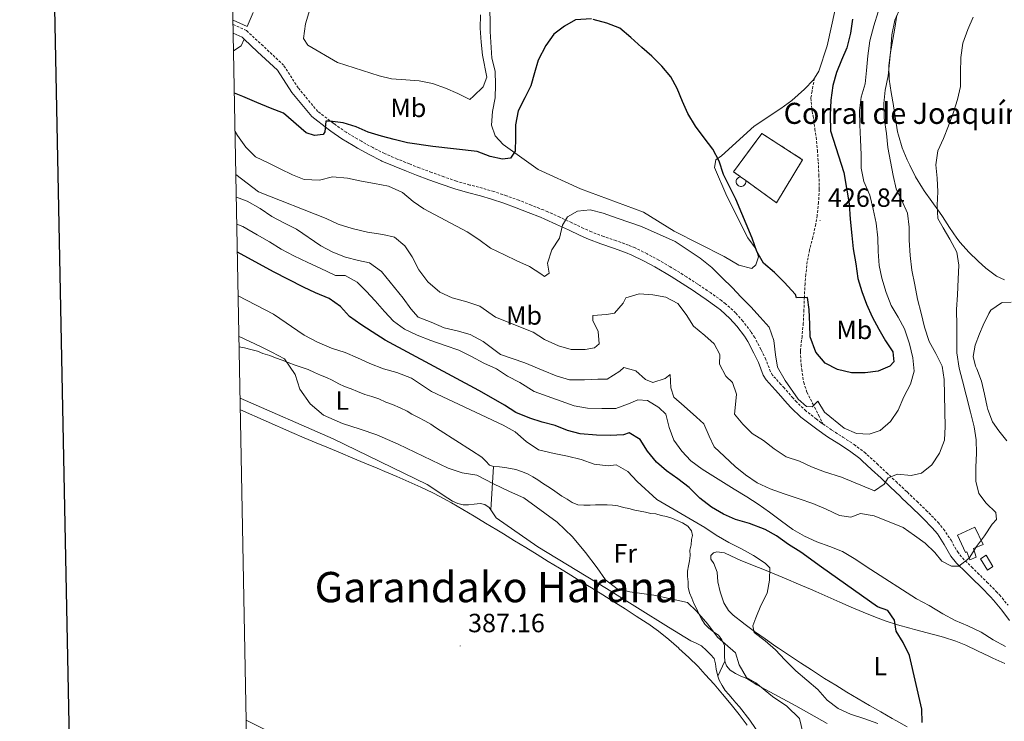
# Model space of a CAD drawing. Units: metres. Extents: x 630842 to 635354, y 4708449 to 4711504.
# Drawn here: x 631655 to 632029, y 4710117 to 4710383 of the extents above; entities that cross this region are included whole.
import ezdxf
from ezdxf.enums import TextEntityAlignment as Align

# ---------------------------------------------------------------- set-up
doc = ezdxf.new("R2010")
doc.units = ezdxf.units.M
doc.header["$MEASUREMENT"] = 0
doc.linetypes.add('TRAZOSX2', pattern=[1.5, 1, -0.5])
for name, color, linetype, lineweight in [('Carátula', 7, 'Continuous', 5), ('Level 15', 1, 'Continuous', 0), ('Level 18', 19, 'Continuous', 0), ('Level 21', 19, 'Continuous', 13), ('Level 36', 19, 'Continuous', 0), ('Level 37', 92, 'Continuous', 0), ('Level 4', 36, 'Continuous', 30), ('Level 41', 39, 'Continuous', 0), ('Level 44', 19, 'Continuous', 0), ('Level 45', 7, 'Continuous', 0), ('Level 5', 36, 'Continuous', 0), ('Level 52', 1, 'Continuous', 13), ('Level 53', 1, 'Continuous', 0), ('Level 61', 19, 'Continuous', 0), ('Level 63', 7, 'Continuous', 0), ('Level 7', 19, 'Continuous', 0)]:
    doc.layers.add(name, color=color, linetype=linetype, lineweight=lineweight)
doc.styles.add('Arial', font='ARIAL.TTF', dxfattribs={"height": 0.2})

# ---------------------------------------------------------------- blocks, each defined once
blk = doc.blocks.new('5PATER')
at = {"layer": 'Carátula', "linetype": 'Continuous', "lineweight": 5}
h = blk.add_hatch(color=250, dxfattribs=at)
edge = h.paths.add_edge_path()
edge.add_ellipse((0, 0), major_axis=(-1.33, -1.34), ratio=0.999422, start_angle=0, end_angle=360)

msp = doc.modelspace()

# ---------------------------------------------------------------- linework, layer by layer
at = {"layer": 'Level 15', "linetype": 'Continuous', "lineweight": 13}
for points in [[(632011.38, 4710187.45, 412.46), (632017.97, 4710190.43, 412.46), (632021.14, 4710183.87, 412.46), (632017.41, 4710182.39, 413.53), (632018.51, 4710179.16, 413.37), (632016.05, 4710178.11, 413.37), (632014.95, 4710181.16, 413.39), (632014.39, 4710180.83, 412.46), (632011.38, 4710187.45, 412.46)], [(632022.28, 4710179.84, 410.23), (632024.84, 4710175.51, 410.16), (632022.74, 4710174.22, 410.21), (632020.05, 4710178.41, 410.27), (632022.28, 4710179.84, 410.23)]]:
    msp.add_polyline3d(points, dxfattribs=at)
at = {"layer": 'Level 18', "color": 1, "linetype": 'TRAZOSX2', "lineweight": 13}
msp.add_line((631930.96, 4710322.11, 428.27), (631928.99, 4710323.53, 428.41), dxfattribs=at)
for points in [[(631928.99, 4710323.53, 428.41), (631926.31, 4710325.47, 428.61), (631937.09, 4710339.98, 428.5), (631952.58, 4710330.05, 427.52), (631942.65, 4710313.67, 427.41), (631930.96, 4710322.11, 428.27)], [(631930.96, 4710322.11, 428.27), (631931, 4710321.73, 428.27), (631930.97, 4710321.35, 428.27), (631930.85, 4710320.99, 428.28), (631930.66, 4710320.65, 428.29), (631930.41, 4710320.37, 428.31), (631930.1, 4710320.14, 428.34), (631929.75, 4710319.98, 428.36), (631929.38, 4710319.9, 428.39), (631928.99, 4710319.9, 428.42), (631928.62, 4710319.97, 428.45), (631928.27, 4710320.13, 428.47), (631927.96, 4710320.35, 428.49), (631927.7, 4710320.64, 428.51), (631927.51, 4710320.97, 428.53), (631927.39, 4710321.33, 428.54), (631927.35, 4710321.71, 428.54), (631927.39, 4710322.09, 428.53), (631927.51, 4710322.46, 428.52), (631927.7, 4710322.79, 428.51), (631927.96, 4710323.07, 428.49), (631928.27, 4710323.3, 428.47), (631928.62, 4710323.45, 428.44), (631928.99, 4710323.53, 428.41)]]:
    msp.add_polyline3d(points, dxfattribs=at)
at = {"layer": 'Level 21', "color": 19, "linetype": 'TRAZOSX2', "lineweight": 0}
for points in [[(631960.3, 4710229.71, 418.63), (631959.67, 4710230.15, 418.71), (631957.77, 4710231.58, 418.92), (631953.89, 4710234.6, 419.22), (631950.34, 4710237.92, 419.44), (631948.94, 4710239.48, 419.51), (631945.65, 4710243.25, 419.62), (631944.35, 4710244.66, 419.62), (631941.1, 4710248.26, 419.53), (631940.34, 4710249.53, 419.45), (631938.61, 4710254.18, 419.16), (631936.76, 4710257.98, 418.83), (631934.38, 4710262.46, 418.43), (631932.97, 4710264.71, 418.27), (631929.86, 4710268.78, 417.98), (631927.13, 4710271.87, 417.58), (631923.35, 4710275.33, 417.07), (631921.8, 4710276.52, 416.95), (631917.71, 4710279.45, 416.72), (631913.54, 4710282.27, 416.61), (631912.67, 4710282.85, 416.6), (631908.45, 4710285.57, 416.61), (631904.2, 4710288.23, 416.7), (631902.31, 4710289.38, 416.78), (631897.95, 4710291.92, 416.98), (631893.5, 4710294.31, 417.25), (631888.96, 4710296.53, 417.61), (631886.45, 4710297.59, 417.84), (631881.7, 4710299.3, 418.31), (631877, 4710300.88, 418.81), (631872.41, 4710302.63, 419.34), (631869.37, 4710303.97, 419.74), (631864.9, 4710306.09, 420.36), (631860.41, 4710308.21, 420.98), (631855.82, 4710310.25, 421.53), (631854.15, 4710310.94, 421.7), (631849.51, 4710312.82, 422.11), (631844.84, 4710314.62, 422.47), (631840.12, 4710316.33, 422.78), (631835.34, 4710317.95, 423.08), (631831.01, 4710319.2, 423.35), (631826.17, 4710320.43, 423.61), (631821.42, 4710321.8, 423.71), (631821.09, 4710321.91, 423.71), (631816.39, 4710323.53, 423.62), (631811.71, 4710325.23, 423.48), (631807.03, 4710326.98, 423.35), (631803.26, 4710328.43, 423.28), (631798.66, 4710330.3, 423.21), (631794.1, 4710332.27, 423.17), (631793.78, 4710332.42, 423.17), (631789.35, 4710334.63, 423.29), (631785.03, 4710337.05, 423.62), (631783.47, 4710337.96, 423.78), (631779.24, 4710340.49, 424.26), (631775.23, 4710343.26, 424.9), (631774.3, 4710343.96, 425.08), (631768.48, 4710348.36, 426.48), (631761.04, 4710357.28, 428.26), (631755.51, 4710365.93, 428.79), (631747.69, 4710373.26, 429.15), (631741.4, 4710379.1, 429.15), (631736.34, 4710381.37, 429.58)], [(631957.03, 4710360.95, 427.66), (631956.15, 4710356.02, 427.42), (631955.7, 4710353.45, 427.3), (631956.19, 4710348.49, 427.29), (631956.54, 4710346.64, 427.3), (631957.26, 4710341.69, 427.21), (631957.69, 4710338.56, 427.11), (631958.18, 4710333.61, 426.54), (631958.49, 4710329.28, 426.11), (631958.76, 4710324.3, 426.19), (631958.86, 4710319.29, 426.3), (631958.86, 4710318.82, 426.29), (631958.63, 4710313.84, 426.23), (631958.06, 4710308.86, 426.15), (631957.54, 4710305.51, 426.11), (631956.47, 4710300.61, 426.11), (631955.21, 4710295.76, 426.15), (631954.33, 4710291.34, 426.11), (631953.75, 4710286.4, 425.64), (631953.48, 4710282.95, 425.29), (631953.24, 4710277.96, 425.04), (631953.06, 4710272.97, 424.81), (631952.83, 4710267.91, 424.57), (631952.34, 4710262.94, 424.33), (631951.8, 4710257.98, 424), (631951.75, 4710257.15, 423.93), (631951.99, 4710252.23, 423.14), (631952.23, 4710250.42, 422.84), (631952.97, 4710245.46, 422.21), (631954.21, 4710241.72, 421.56), (631956.42, 4710237.36, 420.5), (631958.63, 4710233.01, 419.43), (631960.3, 4710229.71, 418.63)], [(631960.3, 4710229.71, 418.63), (631963.7, 4710227.33, 418.19), (631967.89, 4710224.66, 417.65), (631972.11, 4710221.9, 417.08), (631976.13, 4710218.84, 416.49), (631977.12, 4710217.98, 416.34), (631980.79, 4710214.61, 415.73), (631984.43, 4710211.22, 415.1), (631988.04, 4710207.81, 414.48), (631991.64, 4710204.39, 413.9), (631992.33, 4710203.74, 413.79), (631995.94, 4710200.32, 413.26), (631999.52, 4710196.88, 412.74), (632000.51, 4710195.94, 412.61), (632003.99, 4710192.26, 412.11), (632006.12, 4710189.77, 411.79), (632008.92, 4710185.49, 411.24), (632011.36, 4710181.21, 410.64), (632013.25, 4710178.8, 410.24), (632016.72, 4710175.4, 409.57), (632019.01, 4710173.15, 409.15), (632022.56, 4710169.65, 408.74), (632026.09, 4710166.08, 408.42), (632027.34, 4710164.75, 408.24), (632030.58, 4710160.83, 407.64)]]:
    msp.add_polyline3d(points, dxfattribs=at)
at = {"layer": 'Level 21', "color": 19, "linetype": 'Continuous', "lineweight": 0}
for points in [[(631740.48, 4710375.85, 429.15), (631739.72, 4710376.56, 429.15), (631736.41, 4710378.05, 429.45)], [(631740.48, 4710375.85, 429.15), (631745.65, 4710371.06, 429.15), (631753.19, 4710363.99, 428.79), (631758.62, 4710355.5, 428.26), (631766.18, 4710346.44, 426.48), (631772.48, 4710341.58, 425.08), (631773.47, 4710340.82, 424.9), (631777.62, 4710337.97, 424.26), (631781.95, 4710335.38, 423.78), (631783.55, 4710334.45, 423.62), (631787.95, 4710331.97, 423.29), (631792.46, 4710329.72, 423.17), (631792.86, 4710329.53, 423.17), (631797.5, 4710327.54, 423.21), (631802.16, 4710325.65, 423.28), (631805.97, 4710324.18, 423.35), (631810.67, 4710322.41, 423.48), (631815.39, 4710320.71, 423.62), (631820.13, 4710319.07, 423.71), (631820.54, 4710318.94, 423.71), (631825.39, 4710317.53, 423.61), (631830.23, 4710316.3, 423.35), (631834.44, 4710315.09, 423.08), (631839.12, 4710313.49, 422.78), (631843.78, 4710311.8, 422.47), (631848.41, 4710310.02, 422.11), (631853.01, 4710308.16, 421.7), (631854.64, 4710307.49, 421.53), (631859.15, 4710305.49, 420.98), (631863.62, 4710303.37, 420.36), (631868.13, 4710301.25, 419.74), (631871.27, 4710299.85, 419.34), (631875.98, 4710298.06, 418.81), (631880.72, 4710296.46, 418.31), (631885.35, 4710294.79, 417.84), (631887.72, 4710293.79, 417.61), (631892.14, 4710291.63, 417.25), (631896.49, 4710289.3, 416.98), (631900.77, 4710286.8, 416.78), (631902.62, 4710285.67, 416.7), (631906.85, 4710283.03, 416.61), (631911.03, 4710280.33, 416.6), (631911.88, 4710279.77, 416.61), (631915.99, 4710276.99, 416.72), (631920.02, 4710274.1, 416.95), (631921.43, 4710273.03, 417.07), (631924.99, 4710269.77, 417.58), (631927.54, 4710266.88, 417.98), (631930.51, 4710263.01, 418.27), (631931.78, 4710260.96, 418.43), (631934.08, 4710256.62, 418.83), (631935.85, 4710253, 419.16), (631937.62, 4710248.23, 419.45), (631938.68, 4710246.46, 419.53), (631942.13, 4710242.64, 419.62), (631943.41, 4710241.25, 419.62), (631946.7, 4710237.5, 419.51), (631948.2, 4710235.82, 419.44), (631951.95, 4710232.32, 419.22), (631955.95, 4710229.2, 418.92), (631957.91, 4710227.73, 418.71), (631962.04, 4710224.83, 418.19), (631966.27, 4710222.14, 417.65), (631970.37, 4710219.44, 417.08), (631974.23, 4710216.52, 416.49), (631975.12, 4710215.74, 416.34), (631978.75, 4710212.41, 415.73), (631982.37, 4710209.04, 415.1), (631985.98, 4710205.63, 414.48), (631989.58, 4710202.21, 413.9), (631990.27, 4710201.56, 413.79), (631993.86, 4710198.14, 413.26), (631997.46, 4710194.7, 412.74), (631998.39, 4710193.82, 412.61), (632001.75, 4710190.26, 412.11), (632003.72, 4710187.97, 411.79), (632006.36, 4710183.93, 411.24), (632008.86, 4710179.53, 410.64), (632011.01, 4710176.8, 410.24), (632014.62, 4710173.26, 409.57), (632016.91, 4710171.01, 409.15), (632020.44, 4710167.53, 408.74), (632023.93, 4710164, 408.42), (632025.08, 4710162.77, 408.24), (632028.22, 4710158.99, 407.64), (632031.12, 4710155.03, 407.02)]]:
    msp.add_polyline3d(points, dxfattribs=at)
at = {"layer": 'Level 36', "color": 92, "linetype": 'Continuous', "lineweight": 0}
for p, q in [((631834.16, 4710197.02, 390.04), (631835.22, 4710213.56, 390.93)), ((631922.99, 4710139.54, 390.21), (631920.36, 4710133.89, 390.04))]:
    msp.add_line(p, q, dxfattribs=at)
for points in [[(632001.51, 4710547.62, 433.3), (631994.88, 4710510.63, 432.94), (631991.11, 4710497.09, 433.12), (631984.03, 4710480.49, 433.12), (631974.81, 4710461.3, 432.3), (631967.95, 4710447.7, 431.39), (631962.94, 4710432.23, 430.21), (631961.46, 4710423.28, 429.12), (631963.26, 4710403.65, 428.3), (631965.85, 4710396.5, 428.12), (631964.92, 4710387.11, 428.03), (631961.89, 4710373.22, 427.84), (631958.78, 4710363.6, 427.66), (631957.03, 4710360.95, 427.66)], [(631833.73, 4710402.55, 426.93), (631833.88, 4710378.7, 426.93), (631834.51, 4710368.6, 426.84), (631835.78, 4710363.71, 426.3), (631835.97, 4710358.52, 426.11), (631835.78, 4710353.51, 426.11), (631834.87, 4710348.4, 426.39), (631834.41, 4710343.2, 426.39), (631835.85, 4710339.13, 426.11), (631838.82, 4710335.82, 425.66), (631852.19, 4710326.31, 423.2), (631868.25, 4710318.95, 422.38), (631892.17, 4710310.08, 421.65), (631903.77, 4710302.91, 422.38), (631922.78, 4710293.23, 423.93), (631928.39, 4710290.05, 424.48), (631933.24, 4710288.77, 424.66), (631934.86, 4710290.08, 424.66), (631935.81, 4710293.1, 424.84), (631934.94, 4710296, 424.75), (631931.76, 4710300.4, 424.57), (631923.75, 4710316.19, 424.2), (631919.09, 4710327.12, 424.48), (631919.68, 4710330.05, 424.84), (631921.75, 4710331.54, 425.11), (631934.2, 4710342.78, 427.75), (631944.28, 4710349.42, 428.03), (631948.51, 4710352.5, 427.93), (631953.25, 4710356.86, 427.66), (631956.65, 4710360.38, 427.66), (631957.03, 4710360.95, 427.66)], [(631743.96, 4710385.97, 429.37), (631741.69, 4710380.6, 429.57), (631736.31, 4710383.08, 429.57)], [(631830.22, 4710385.1, 427.84), (631830.12, 4710380, 428.02), (631830.58, 4710374.72, 428.2), (631831.03, 4710369.73, 428.39), (631832.73, 4710361.38, 428.39), (631831.34, 4710357.71, 428.39), (631827.66, 4710354.19, 428.39), (631826.23, 4710352.89, 428.39), (631821.64, 4710355.18, 428.66), (631816.96, 4710357.19, 429.02), (631812.1, 4710358.92, 429.02), (631806.99, 4710360.02, 429.11), (631801.97, 4710360.38, 429.21), (631796.41, 4710360.74, 429.21), (631791.75, 4710361.84, 429.3), (631775.96, 4710366.91, 429.25), (631764.66, 4710373.59, 429.41), (631763.12, 4710376.04, 429.34), (631763.82, 4710381.58, 429.37), (631765.5, 4710387.12, 429.39)], [(632029.25, 4710284.47, 404.79), (632026.13, 4710285.87, 405.15), (632022.12, 4710288.88, 405.65), (632019.2, 4710291.49, 406.06), (632015.66, 4710294.97, 406.76), (632012.36, 4710298.62, 407.62), (632011.12, 4710300.27, 407.97), (632008.36, 4710304.34, 408.92), (632005.66, 4710308.44, 409.85), (632004.49, 4710310.16, 410.16), (632001.61, 4710314.21, 410.74), (631998.72, 4710318.26, 411.29), (631998.04, 4710319.24, 411.43), (631995.47, 4710323.47, 412.04), (631993.24, 4710327.92, 412.64), (631992.3, 4710329.98, 412.89), (631990.4, 4710334.6, 413.4), (631988.94, 4710339.35, 413.86), (631988.65, 4710340.65, 413.98), (631987.78, 4710345.55, 414.44), (631987.04, 4710350.48, 414.88), (631987.02, 4710350.64, 414.89), (631986.2, 4710355.6, 415.26), (631985.47, 4710360.57, 415.53), (631985.28, 4710365.52, 415.7), (631985.3, 4710365.81, 415.71), (631985.91, 4710370.75, 415.79), (631986.86, 4710375.68, 415.82), (631987.6, 4710379.97, 415.89), (631988.28, 4710384.91, 416.03)], [(631736.53, 4710371.34, 429.22), (631739.34, 4710373.27, 429.24), (631740.48, 4710375.85, 429.15)], [(632021.16, 4710267.17, 406.93), (632023.29, 4710271.64, 406.28), (632023.97, 4710272.95, 406.11), (632028.12, 4710275.73, 405.79), (632028.47, 4710275.85, 405.75), (632031.75, 4710275.91, 405.29)], [(632030.12, 4710223.26, 404.29), (632027.03, 4710227.1, 405.01), (632024.63, 4710230.54, 405.84), (632022.87, 4710235.19, 406.41), (632022.61, 4710236.15, 406.48), (632021.62, 4710241.05, 406.71), (632020.53, 4710245.94, 406.93), (632018.66, 4710250.56, 407.24), (632018.24, 4710251.64, 407.3), (632017.27, 4710255.36, 407.3), (632018.1, 4710259.56, 407.21), (632019.67, 4710263.96, 406.84), (632021.16, 4710267.17, 406.93)], [(631738.66, 4710258.92, 390.39), (631740.63, 4710258.57, 390.39), (631743.09, 4710257.94, 390.39), (631745.54, 4710257.32, 390.39), (631747.56, 4710256.47, 390.57), (631750.24, 4710255.63, 390.57), (631752.48, 4710254.78, 390.57), (631754.94, 4710253.93, 390.57), (631757.18, 4710253.08, 390.57), (631759.86, 4710252.02, 390.57), (631762.54, 4710251.17, 390.57), (631764.78, 4710250.33, 390.57), (631767.25, 4710249.26, 390.57), (631769.49, 4710248.19, 390.75), (631771.73, 4710247.34, 390.75), (631773.97, 4710246.26, 390.75), (631776.43, 4710244.97, 390.75), (631778.68, 4710243.9, 390.93), (631781.14, 4710243.06, 390.93), (631783.6, 4710241.99, 391.1), (631786.29, 4710240.92, 391.28), (631788.97, 4710240.08, 391.28), (631791.65, 4710239.24, 391.28), (631794.34, 4710237.95, 391.28), (631796.8, 4710237.11, 391.28), (631799.71, 4710235.83, 391.46), (631802.4, 4710234.54, 391.46), (631804.2, 4710233.46, 391.46), (631806.67, 4710232.17, 391.46), (631809.13, 4710230.88, 391.46), (631811.38, 4710229.59, 391.46), (631813.18, 4710228.28, 391.46), (631814.98, 4710227.21, 391.46), (631826.89, 4710219.64, 391.46), (631830.72, 4710217.04, 390.93), (631832.3, 4710215.51, 390.93), (631833.66, 4710213.98, 390.93), (631835.22, 4710213.56, 390.93)], [(631834.16, 4710197.02, 390.04), (631833.5, 4710197.97, 390.04), (631831.92, 4710199.05, 390.04), (631830.14, 4710199.47, 390.04), (631827.92, 4710199.21, 390.04), (631825.7, 4710198.94, 390.04), (631823.7, 4710198.91, 390.04), (631821.69, 4710199.54, 390.04), (631819.67, 4710200.39, 390.04), (631817.88, 4710201.47, 390.04), (631810.01, 4710206.67, 389.86), (631774.36, 4710224.04, 390.21), (631739.03, 4710239.51, 390.21)], [(631739.11, 4710235.03, 388.59), (631758.69, 4710226.4, 388.44), (631763.3, 4710224.47, 388.46), (631767.91, 4710222.53, 388.49), (631772.52, 4710220.6, 388.51), (631777.13, 4710218.67, 388.54), (631781.75, 4710216.73, 388.56), (631786.36, 4710214.8, 388.58), (631790.97, 4710212.87, 388.61), (631793.91, 4710211.64, 388.62), (631798.52, 4710209.7, 388.61), (631803.11, 4710207.72, 388.56), (631807.67, 4710205.65, 388.49), (631812.17, 4710203.47, 388.44), (631814.84, 4710202.08, 388.44), (631819.22, 4710199.67, 388.46), (631823.57, 4710197.19, 388.48), (631827.87, 4710194.65, 388.52), (631832.15, 4710192.07, 388.55), (631836.42, 4710189.47, 388.6), (631838.94, 4710187.94, 388.62), (631843.21, 4710185.34, 388.68), (631847.47, 4710182.73, 388.74), (631851.74, 4710180.12, 388.82), (631856, 4710177.51, 388.89), (631860.26, 4710174.9, 388.96), (631864.52, 4710172.28, 389.02), (631868.78, 4710169.66, 389.06), (631872.44, 4710167.41, 389.08), (631876.69, 4710164.78, 389.08), (631880.92, 4710162.12, 389.06), (631885.15, 4710159.45, 389.04), (631889.35, 4710156.75, 389.02), (631893.55, 4710154.02, 388.99), (631893.8, 4710153.86, 388.99), (631897.86, 4710150.95, 388.96), (631901.74, 4710147.8, 388.93), (631905.52, 4710144.5, 388.9), (631905.62, 4710144.41, 388.9), (631909.31, 4710141.03, 388.86), (631912.87, 4710137.53, 388.83), (631915.62, 4710134.58, 388.8), (631918.95, 4710130.82, 388.75), (631922.21, 4710127.03, 388.65), (631925.41, 4710123.19, 388.55), (631928.52, 4710119.29, 388.44), (631931.54, 4710115.31, 388.36)], [(631835.22, 4710213.56, 390.93), (631837.45, 4710213.38, 390.93), (631839.45, 4710213.19, 390.93), (631841.68, 4710212.78, 391.1), (631843.69, 4710212.37, 391.1), (631846.15, 4710211.53, 391.1), (631848.39, 4710210.68, 391.1), (631850.18, 4710209.6, 390.93), (631851.98, 4710208.52, 390.93), (631853.78, 4710207.22, 390.93), (631855.81, 4710205.92, 390.93), (631857.6, 4710204.84, 390.93), (631859.4, 4710203.54, 391.1), (631861.2, 4710202.24, 391.1), (631863.22, 4710201.16, 391.1), (631865.02, 4710199.86, 391.46), (631867.26, 4710199.01, 391.64), (631869.49, 4710198.83, 391.81), (631871.93, 4710198.87, 392.17), (631873.93, 4710198.91, 392.17), (631876.15, 4710198.94, 392.17), (631878.38, 4710198.98, 392.35), (631880.38, 4710198.8, 392.7), (631882.38, 4710198.61, 392.7), (631884.62, 4710197.98, 392.53), (631886.62, 4710197.57, 392.53), (631888.86, 4710196.95, 392.7), (631890.87, 4710196.54, 392.7), (631892.87, 4710196.13, 392.7), (631894.88, 4710195.72, 392.7), (631896.89, 4710195.53, 392.7), (631898.9, 4710194.9, 392.7), (631900.9, 4710194.49, 392.88), (631902.92, 4710193.86, 392.88), (631904.93, 4710193.01, 392.7), (631906.95, 4710192.15, 392.53), (631908.97, 4710190.85, 392.53), (631910.33, 4710189.1, 392.53), (631910.81, 4710187.33, 392.17), (631910.39, 4710185.77, 391.99), (631910.21, 4710183.76, 391.99), (631909.8, 4710181.76, 391.81), (631909.83, 4710179.76, 391.64), (631909.65, 4710177.75, 391.46), (631909.24, 4710175.75, 391.46), (631908.83, 4710173.74, 391.46), (631908.86, 4710171.74, 391.28), (631909.12, 4710169.74, 391.1), (631909.15, 4710167.74, 390.75), (631909.64, 4710165.53, 390.39), (631910.56, 4710163.54, 390.39), (631911.26, 4710161.56, 390.39), (631912.41, 4710159.35, 390.21), (631913.34, 4710157.37, 390.21), (631914.26, 4710155.39, 390.21), (631915.4, 4710153.63, 390.21), (631916.99, 4710152.1, 390.21), (631918.79, 4710150.8, 390.21), (631920.59, 4710149.5, 390.21), (631921.95, 4710147.74, 390.21), (631922.88, 4710145.54, 390.21), (631922.92, 4710143.54, 390.21), (631922.95, 4710141.54, 390.21), (631922.99, 4710139.54, 390.21)], [(631920.36, 4710133.89, 390.04), (631920.19, 4710134.37, 390.04), (631919.71, 4710136.59, 390.04), (631919.45, 4710138.58, 390.04), (631918.97, 4710140.58, 390.04), (631917.61, 4710142.11, 390.04), (631916.03, 4710143.64, 390.04), (631914.22, 4710145.38, 390.04), (631912.2, 4710146.46, 390.04), (631910.18, 4710147.31, 390.04), (631901.64, 4710152.5, 390.21), (631878.05, 4710167.19, 390.04), (631851.99, 4710182.96, 390.04), (631836.23, 4710194.02, 390.04), (631834.16, 4710197.02, 390.04)], [(631992.3, 4710114.71, 399.55), (631987.93, 4710117.09, 399.23), (631986.62, 4710117.83, 399.13), (631982.3, 4710120.31, 398.72), (631977.99, 4710122.79, 398.2), (631973.7, 4710125.3, 397.63), (631969.42, 4710127.84, 397.07), (631965.17, 4710130.43, 396.57), (631960.94, 4710133.06, 396.18), (631960.12, 4710133.57, 396.13), (631955.92, 4710136.26, 395.88), (631951.74, 4710138.99, 395.68), (631947.57, 4710141.75, 395.49), (631943.42, 4710144.53, 395.27), (631942.44, 4710145.19, 395.22), (631938.33, 4710148.03, 394.95), (631934.28, 4710150.93, 394.67), (631930.24, 4710153.87, 394.41), (631930.09, 4710153.98, 394.4), (631926.2, 4710157.09, 394.24), (631924.45, 4710158.8, 394.21), (631922.67, 4710161.77, 394.31), (631921.23, 4710165.93, 394.21), (631920.43, 4710169.74, 394.03), (631920.09, 4710173.38, 393.85), (631918.85, 4710176.63, 393.76), (631917.73, 4710178.34, 393.76), (631917.71, 4710179.71, 393.67), (631918.69, 4710180.73, 393.67), (631919.96, 4710181.12, 393.67), (631922.97, 4710180.8, 393.76), (631927.43, 4710178.55, 393.96), (631928.84, 4710177.9, 394.03), (631933.49, 4710176.07, 394.28), (631938.14, 4710174.25, 394.55), (631941.77, 4710172.76, 394.76), (631946.37, 4710170.81, 395.04), (631950.97, 4710168.85, 395.33), (631955.55, 4710166.89, 395.63), (631957.55, 4710166.03, 395.76), (631962.12, 4710164.05, 396.12), (631966.68, 4710162.06, 396.58), (631971.04, 4710160.17, 397.13), (631975.61, 4710158.19, 397.8), (631980.19, 4710156.31, 398.53), (631983.87, 4710154.93, 399.13), (631988.56, 4710153.45, 399.99), (631993.33, 4710152.14, 400.82), (631995.04, 4710151.67, 401.04), (631999.85, 4710150.39, 401.49), (632004.68, 4710149.13, 401.85), (632006.01, 4710148.77, 401.95), (632010.77, 4710147.26, 402.3), (632014.53, 4710145.73, 402.59), (632019.02, 4710143.56, 403.01), (632023.47, 4710141.33, 403.47), (632024.73, 4710140.72, 403.59), (632029.3, 4710138.69, 403.97)], [(631922.99, 4710139.54, 390.21), (631923.69, 4710137.77, 390.21), (631925.05, 4710136.24, 390.39), (631927.07, 4710134.94, 390.39), (631929.09, 4710133.86, 390.39), (631931.33, 4710133.02, 390.57), (631933.35, 4710131.72, 390.93), (631935.15, 4710130.64, 391.1), (631949.96, 4710122.67, 390.93), (631961.85, 4710115.99, 391.64)], [(631937.06, 4710110.45, 390.04), (631932.49, 4710117.25, 390.04), (631928.63, 4710122.3, 390.04), (631927.27, 4710123.83, 390.04), (631925.91, 4710125.36, 390.04), (631924.54, 4710126.89, 390.04), (631923.18, 4710128.43, 390.04), (631922.04, 4710130.41, 390.04), (631920.89, 4710132.39, 390.04), (631920.36, 4710133.89, 390.04)], [(631778.51, 4710098.5, 386.13), (631741.34, 4710117.15, 386.6)]]:
    msp.add_polyline3d(points, dxfattribs=at)
at = {"layer": 'Level 4', "color": 36, "linetype": 'Continuous', "lineweight": 30}
for points in [[(631872.4, 4710383.51, 425.01), (631866.31, 4710383.13, 425.01), (631862.16, 4710380.78, 425.01), (631858.12, 4710377.7, 425.01), (631855.01, 4710373.46, 425.01), (631852.1, 4710367.86, 425.01), (631850.82, 4710363.01, 425.01), (631849.36, 4710358.07, 425.01), (631847.08, 4710353.56, 425.01), (631844.61, 4710348.61, 425.01), (631843.61, 4710343.31, 425.01), (631843.52, 4710338.3, 425.01), (631843.43, 4710333.29, 425.01), (631841.65, 4710330.62, 425.01), (631838.57, 4710330.2, 425.01)], [(631971.46, 4710383.43, 425.01), (631970.73, 4710378.05, 425.01), (631969.37, 4710372.56, 425.01), (631967.27, 4710367.88, 425.01), (631965.44, 4710363.21, 425.01), (631964.07, 4710358.27, 425.01), (631963.26, 4710352.7, 425.01), (631963.09, 4710346.96, 425.01), (631963.19, 4710341.05, 425.01), (631968.2, 4710325.2, 425.01), (631970.23, 4710313.22, 425.01), (631970.61, 4710307.49, 425.01), (631971.27, 4710301.22, 425.01), (631971.81, 4710296.13, 425.01), (631972.73, 4710290.5, 425.01), (631973.56, 4710284.97, 425.01), (631975.01, 4710279.98, 425.01), (631976.82, 4710275.19, 425.01), (631979, 4710270.31, 425.01), (631981.45, 4710265.62, 425.01), (631983.99, 4710261.3, 425.01), (631986.79, 4710257.07, 425.01), (631987.22, 4710253.34, 425.01), (631985.71, 4710251.59, 425.01), (631981.28, 4710249.78, 425.01), (631976.28, 4710249.14, 425.01), (631971.09, 4710249.05, 425.01), (631965.79, 4710250.32, 425.01), (631961.19, 4710252.79, 425.01), (631957.57, 4710256.92, 425.01), (631955.47, 4710262.71, 425.01), (631955.29, 4710267.44, 425.01), (631955.1, 4710273.17, 425.01), (631954.47, 4710277.71, 425.01), (631950.2, 4710277.63, 425.01), (631949.81, 4710278.81, 425.01), (631945.54, 4710283.56, 425.01), (631941.92, 4710287.23, 425.01), (631937.67, 4710290.8, 425.01), (631935.14, 4710295.12, 425.01), (631933.41, 4710300.19, 425.01), (631927.23, 4710315.1, 425.01), (631922.52, 4710324.4, 425.01), (631920.88, 4710329.47, 425.01), (631918.52, 4710334.07, 425.01), (631915.17, 4710338.29, 425.01), (631911.9, 4710342.78, 425.01), (631909, 4710347.56, 425.01), (631907, 4710352.16, 425.01), (631904.92, 4710357.04, 425.01), (631902.56, 4710361.55, 425.01), (631899.12, 4710365.59, 425.01), (631895.32, 4710369.35, 425.01), (631891.53, 4710372.65, 425.01), (631887.37, 4710376.49, 425.01), (631883.12, 4710379.96, 425.01), (631878.26, 4710381.88, 425.01), (631873.04, 4710383.25, 425.01)], [(631838.57, 4710330.2, 425.01), (631833.99, 4710331.3, 425.01), (631828.95, 4710333.13, 425.01), (631812.17, 4710335.11, 425.01), (631802.58, 4710336.48, 425.01), (631797.47, 4710337.67, 425.01), (631792.62, 4710338.95, 425.01), (631787.58, 4710340.5, 425.01), (631783, 4710342.51, 425.01), (631778.14, 4710344.07, 425.01), (631773.04, 4710344.61, 425.01), (631771.49, 4710344.68, 425.01), (631771.19, 4710340.67, 425.01), (631770.58, 4710339.56, 425.01), (631767.21, 4710339.23, 425.01), (631764.1, 4710340.27, 425.01), (631755.47, 4710347.68, 425.01), (631750.54, 4710349.6, 425.01), (631745.39, 4710351.73, 425.01), (631740.02, 4710354.08, 425.01), (631736.84, 4710355.34, 425.01)], [(631868.1, 4710225.91, 400.01), (631863.26, 4710227.19, 400.01), (631858.58, 4710229.11, 400.01), (631853.73, 4710230.39, 400.01), (631848.97, 4710231.94, 400.01), (631843.74, 4710234.03, 400.01), (631839.33, 4710236.78, 400.01), (631834.27, 4710239.69, 400.01), (631829.58, 4710242.43, 400.01), (631794.01, 4710261.47, 400.01), (631789.13, 4710264.66, 400.01), (631784.8, 4710267.41, 400.01), (631780.47, 4710270.52, 400.01), (631777.12, 4710274.28, 400.01), (631772.79, 4710277.3, 400.01), (631767.65, 4710279.49, 400.01), (631763.06, 4710281.59, 400.01), (631751.64, 4710287.43, 400.01), (631737.98, 4710294.92, 400.01)], [(631997.95, 4710116.31, 400.01), (631997.86, 4710121.4, 400.01), (631993.13, 4710141.8, 400.01), (631990.77, 4710146.68, 400.01), (631988.05, 4710151, 400.01), (631987.43, 4710155.18, 400.01), (631984.91, 4710158.87, 400.01), (631981.06, 4710160.25, 400.01), (631959.76, 4710175.27, 400.01), (631951.83, 4710180.95, 400.01), (631947.23, 4710183.88, 400.01), (631942.71, 4710187.16, 400.01), (631938.3, 4710189.64, 400.01), (631932.43, 4710191.9, 400.01), (631927.12, 4710193.44, 400.01), (631922.54, 4710195.46, 400.01), (631918.03, 4710198.11, 400.01), (631913.6, 4710201.49, 400.01), (631909.52, 4710205.61, 400.01), (631905.19, 4710208.81, 400.01), (631900.85, 4710211.92, 400.01), (631897.06, 4710215.22, 400.01), (631893.71, 4710219.35, 400.01), (631890.9, 4710223.76, 400.01), (631886.67, 4710226.32, 400.01), (631884.5, 4710225.56, 400.01), (631879.5, 4710225.29, 400.01), (631874.3, 4710225.38, 400.01), (631868.1, 4710225.91, 400.01)]]:
    msp.add_polyline3d(points, dxfattribs=at)
at = {"layer": 'Level 5', "color": 36, "linetype": 'Continuous', "lineweight": 0}
for points in [[(631989.77, 4710387.88, 415.01), (631987.58, 4710383.02, 415.01), (631986.4, 4710377.45, 415.01), (631986.04, 4710371.98, 415.01), (631985.59, 4710366.96, 415.01), (631985.04, 4710361.85, 415.01), (631983.95, 4710356.46, 415.01), (631983.4, 4710351.36, 415.01), (631983.59, 4710345.81, 415.01), (631984.42, 4710339.99, 415.01), (631984.97, 4710334.63, 415.01), (631985.98, 4710329.37, 415.01), (631986.98, 4710324.02, 415.01), (631988.07, 4710319.03, 415.01), (631990.24, 4710314.51, 415.01), (631992.33, 4710309.73, 415.01), (631992.97, 4710304.46, 415.01), (631993.06, 4710299.45, 415.01), (631993.43, 4710293.72, 415.01), (631993.99, 4710288.09, 415.01), (631995.18, 4710282.46, 415.01), (631996.18, 4710277.11, 415.01), (631997.55, 4710271.76, 415.01), (631998.83, 4710266.41, 415.01), (632000.65, 4710260.98, 415.01), (632003.19, 4710256.48, 415.01), (632005.55, 4710251.69, 415.01), (632006.37, 4710246.61, 415.01), (632006.47, 4710240.88, 415.01), (632006.59, 4710234.41, 415.01), (632006.68, 4710228.77, 415.01), (632006.41, 4710223.49, 415.01), (632004.59, 4710218.54, 415.01), (632001.66, 4710214.21, 415.01), (631997.71, 4710210.95, 415.01), (631993.81, 4710210.06, 415.01), (631988.61, 4710210.61, 415.01), (631985, 4710209.18, 415.01), (631983.49, 4710206.79, 415.01), (631979.9, 4710204.26, 415.01), (631967.33, 4710209.51, 415.01), (631960.92, 4710211.49, 415.01), (631955.97, 4710213.4, 415.01), (631951.38, 4710215.6, 415.01), (631946.26, 4710217.24, 415.01), (631941.74, 4710220.25, 415.01), (631937.77, 4710223.46, 415.01), (631933.45, 4710226.02, 415.01), (631929.83, 4710229.6, 415.01), (631926.67, 4710233.37, 415.01), (631926.99, 4710235.83, 415.01), (631927.45, 4710241.03, 415.01), (631926, 4710245.37, 415.01), (631923.41, 4710247.79, 415.01), (631921.06, 4710252.39, 415.01), (631921.08, 4710256.03, 415.01), (631919.01, 4710260.09, 415.01), (631915.49, 4710263.22, 415.01), (631911.15, 4710266.87, 415.01), (631908.34, 4710271.28, 415.01), (631905.17, 4710275.41, 415.01), (631900.58, 4710277.79, 415.01), (631895.65, 4710278.71, 415.01), (631890.45, 4710279.07, 415.01), (631885.47, 4710277.62, 415.01), (631884.41, 4710275.5, 415.01), (631881.11, 4710271.71, 415.01), (631878.12, 4710271.3, 415.01), (631872.93, 4710270.84, 415.01), (631872.97, 4710269.02, 415.01), (631874.95, 4710264.78, 415.01), (631875.31, 4710260.05, 415.01), (631873.51, 4710258.56, 415.01), (631869.97, 4710257.95, 415.01), (631864.69, 4710257.95, 415.01), (631859.85, 4710259.32, 415.01), (631854.61, 4710261.78, 415.01), (631850.29, 4710264.52, 415.01), (631835.98, 4710270.19, 415.01), (631829.99, 4710274.36, 415.01), (631825.05, 4710276.1, 415.01), (631819.56, 4710277.55, 415.01), (631814.88, 4710279.74, 415.01), (631810.25, 4710283.66, 415.01), (631806.81, 4710288.25, 415.01), (631804.35, 4710293.12, 415.01), (631801.55, 4710297.35, 415.01), (631797.58, 4710300.56, 415.01), (631793.19, 4710301.57, 415.01), (631787.34, 4710302.56, 415.01), (631781.58, 4710303.92, 415.01), (631776.27, 4710305.55, 415.01), (631771.69, 4710307.66, 415.01), (631745.97, 4710317.81, 415.01), (631741.69, 4710321.07, 415.01), (631737.42, 4710324.36, 415.01)], [(631981.27, 4710386.22, 420.01), (631979.63, 4710380.91, 420.01), (631978.09, 4710375.24, 420.01), (631977.37, 4710369.49, 420.01), (631976.83, 4710363.93, 420.01), (631976.29, 4710358.82, 420.01)], [(632017.28, 4710384.18, 410.01), (632015.26, 4710379.5, 410.01), (632013.44, 4710374.28, 410.01), (632012.63, 4710368.8, 410.01), (632012.46, 4710363.06, 410.01), (632012.55, 4710357.78, 410.01), (632011.36, 4710352.84, 410.01), (632009.72, 4710347.72, 410.01), (632007.99, 4710342.95, 410.01), (632006.07, 4710338.09, 410.01), (632003.88, 4710333.41, 410.01), (632003.15, 4710328.12, 410.01), (632003.6, 4710323.03, 410.01), (632003.97, 4710317.85, 410.01), (632003.6, 4710312.83, 410.01), (632003.88, 4710307.65, 410.01), (632005.94, 4710304.22, 410.01), (632008.48, 4710299.81, 410.01), (632011.11, 4710294.94, 410.01), (632011.93, 4710289.95, 410.01), (632011.66, 4710284.66, 410.01), (632011.4, 4710278.74, 410.01), (632011.04, 4710273.18, 410.01), (632011.15, 4710266.99, 410.01), (632011.14, 4710261.98, 410.01), (632011.15, 4710256.7, 410.01), (632012.07, 4710250.89, 410.01), (632013.25, 4710246, 410.01), (632014.62, 4710240.65, 410.01), (632016.28, 4710234.22, 410.01), (632017.65, 4710228.59, 410.01), (632018.47, 4710223.6, 410.01), (632018.56, 4710218.6, 410.01), (632018.38, 4710213.22, 410.01), (632018.29, 4710207.94, 410.01), (632019.46, 4710203.23, 410.01), (632022.26, 4710199.63, 410.01), (632025.96, 4710196.06, 410.01), (632026.19, 4710193.42, 410.01), (632024.59, 4710191.57, 410.01), (632021.66, 4710187.24, 410.01), (632018.54, 4710183.09, 410.01), (632015.8, 4710178.76, 410.01), (632011.85, 4710175.69, 410.01), (632009.11, 4710175.73, 410.01), (632005.44, 4710177.58, 410.01), (632002.83, 4710180.81, 410.01), (631999.13, 4710184.39, 410.01), (631995.07, 4710187.32, 410.01), (631990.74, 4710190.34, 410.01), (631979.74, 4710194.79, 410.01), (631974.53, 4710195.7, 410.01), (631970.82, 4710194.27, 410.01), (631966.62, 4710194.92, 410.01), (631961.57, 4710197.38, 410.01), (631956.44, 4710199.48, 410.01), (631951.31, 4710201.3, 410.01), (631945.54, 4710203.11, 410.01), (631940.23, 4710205.02, 410.01), (631935.27, 4710207.3, 410.01), (631930.85, 4710210.31, 410.01), (631926.97, 4710213.52, 410.01), (631922.89, 4710217.37, 410.01), (631919.01, 4710220.94, 410.01), (631917.12, 4710225, 410.01), (631915.12, 4710229.79, 410.01), (631912.25, 4710232.29, 410.01), (631907.54, 4710236.49, 410.01), (631903.65, 4710239.88, 410.01), (631902.59, 4710243.41, 410.01), (631902.23, 4710248.5, 410.01), (631900.34, 4710246.92, 410.01), (631895.73, 4710245.38, 410.01), (631892.97, 4710246.52, 410.01), (631889.18, 4710249.91, 410.01), (631884.7, 4710251.11, 410.01), (631883.18, 4710249.71, 410.01), (631878.4, 4710246.72, 410.01), (631874.76, 4710246.65, 410.01), (631869.76, 4710246.47, 410.01), (631864.02, 4710246.46, 410.01), (631858.99, 4710247.92, 410.01), (631854.04, 4710250.02, 410.01), (631847.16, 4710252.9, 410.01), (631837.91, 4710256.11, 410.01), (631831.27, 4710261, 410.01), (631826.4, 4710263.64, 410.01)], [(631976.29, 4710358.82, 420.01), (631974.74, 4710353.78, 420.01), (631974.19, 4710348.77, 420.01), (631974.29, 4710343.22, 420.01), (631974.56, 4710337.67, 420.01), (631974.76, 4710331.84, 420.01), (631974.76, 4710326.84, 420.01), (631975.85, 4710321.76, 420.01), (631978.12, 4710316.61, 420.01), (631979.4, 4710311.26, 420.01), (631980.5, 4710305.91, 420.01), (631981.14, 4710300.37, 420.01), (631981.23, 4710295.18, 420.01), (631981.6, 4710289.9, 420.01), (631982.69, 4710285.01, 420.01), (631984.33, 4710279.57, 420.01), (631986.24, 4710274.69, 420.01), (631988.86, 4710270.19, 420.01), (631991.22, 4710265.77, 420.01), (631993.14, 4710260.06, 420.01), (631994.42, 4710254.81, 420.01), (631994.87, 4710249.72, 420.01), (631993.5, 4710244.78, 420.01), (631990.94, 4710240, 420.01), (631988.85, 4710234.86, 420.01), (631985.92, 4710230.62, 420.01), (631981.97, 4710227.18, 420.01), (631977.81, 4710225.84, 420.01), (631973.07, 4710226.12, 420.01), (631968.39, 4710228.13, 420.01), (631960.91, 4710234.19, 420.01), (631958.29, 4710238.33, 420.01), (631956.14, 4710236.2, 420.01), (631954.05, 4710236.34, 420.01), (631950.9, 4710239.11, 420.01), (631945.95, 4710246.21, 420.01), (631943.04, 4710251.26, 420.01), (631942.32, 4710255.89, 420.01), (631941.68, 4710261.43, 420.01), (631939.86, 4710266.5, 420.01), (631936.42, 4710270.26, 420.01), (631932.89, 4710274.21, 420.01), (631929.28, 4710277.88, 420.01), (631925.76, 4710281.55, 420.01), (631921.96, 4710285.21, 420.01), (631918.16, 4710289.15, 420.01), (631913.72, 4710292.62, 420.01), (631908.75, 4710295.9, 420.01), (631904.24, 4710299.01, 420.01), (631891.39, 4710304.7, 420.01), (631882.14, 4710307.82, 420.01), (631876.83, 4710309.73, 420.01), (631871.89, 4710311, 420.01), (631867.07, 4710310.46, 420.01), (631863.29, 4710308.3, 420.01), (631861.43, 4710305.17, 420.01), (631860.24, 4710300.24, 420.01), (631857.31, 4710295.82, 420.01), (631855.68, 4710290.69, 420.01), (631856.29, 4710286.97, 420.01), (631854.58, 4710285.66, 420.01), (631853.2, 4710286.73, 420.01), (631848.87, 4710289.48, 420.01), (631844.1, 4710291.67, 420.01), (631839.32, 4710293.95, 420.01), (631834.09, 4710296.5, 420.01), (631829.57, 4710299.79, 420.01), (631825.15, 4710302.62, 420.01), (631808.7, 4710311.35, 420.01), (631804.73, 4710314.19, 420.01), (631800.67, 4710317.58, 420.01), (631795.35, 4710319.94, 420.01), (631789.96, 4710320.94, 420.01), (631785.02, 4710321.95, 420.01), (631779.72, 4710323.04, 420.01), (631774.07, 4710323.48, 420.01), (631769.09, 4710322.3, 420.01), (631763.26, 4710322.47, 420.01), (631758.94, 4710324.31, 420.01), (631754.17, 4710326.59, 420.01), (631749.67, 4710328.88, 420.01), (631744.85, 4710331.12, 420.01), (631741.22, 4710334.84, 420.01), (631738.04, 4710339.23, 420.01), (631737.11, 4710340.75, 420.01)], [(631826.4, 4710263.64, 410.01), (631821.46, 4710265.01, 410.01), (631816.43, 4710266.2, 410.01), (631811.56, 4710268.39, 410.01), (631806.61, 4710270.3, 410.01), (631803.83, 4710273.35, 410.01), (631800.93, 4710277.49, 410.01), (631792.65, 4710287.63, 410.01), (631788.13, 4710290.92, 410.01), (631783.93, 4710291.75, 410.01), (631778.99, 4710293.03, 410.01), (631774.22, 4710294.95, 410.01), (631769.63, 4710297.33, 410.01), (631760.46, 4710303.71, 410.01), (631755.53, 4710306.07, 410.01), (631751.04, 4710308.44, 410.01), (631746.55, 4710311.47, 410.01), (631741.61, 4710314.27, 410.01), (631737.58, 4710315.86, 410.01)], [(631978.42, 4710174.39, 405.01), (631972.15, 4710178.65, 405.01), (631967.73, 4710181.21, 405.01), (631962.88, 4710183.12, 405.01), (631957.93, 4710184.95, 405.01), (631953.34, 4710187.05, 405.01), (631948.83, 4710189.61, 405.01), (631944.59, 4710192.73, 405.01), (631939.98, 4710196.2, 405.01), (631935.64, 4710199.21, 405.01), (631931.41, 4710202.05, 405.01), (631926.62, 4710204.88, 405.01), (631914.47, 4710212.5, 405.01), (631910.14, 4710215.7, 405.01), (631906.7, 4710219.37, 405.01), (631903.72, 4710223.51, 405.01), (631901.9, 4710228.39, 405.01), (631900.63, 4710233.37, 405.01), (631897.94, 4710235.97, 405.01), (631893.62, 4710238.62, 405.01), (631889.97, 4710238.83, 405.01), (631886.45, 4710237.31, 405.01), (631881.66, 4710235.5, 405.01), (631876.28, 4710235.59, 405.01), (631870.91, 4710235.67, 405.01), (631865.89, 4710236.59, 405.01), (631850.68, 4710242.05, 405.01), (631845.16, 4710245.42, 405.01), (631840.56, 4710247.88, 405.01), (631836.32, 4710250.63, 405.01), (631831.55, 4710252.82, 405.01), (631826.86, 4710255.29, 405.01), (631822, 4710257.75, 405.01), (631816.87, 4710259.48, 405.01), (631811.46, 4710261.39, 405.01), (631806.24, 4710263.39, 405.01), (631801.37, 4710265.67, 405.01), (631797.22, 4710268.7, 405.01), (631793.79, 4710272.37, 405.01), (631790.26, 4710276.4, 405.01), (631786.82, 4710280.17, 405.01), (631783.49, 4710283.57, 405.01), (631778.89, 4710286.03, 405.01), (631775.16, 4710286.06, 405.01), (631769.43, 4710288.8, 405.01), (631764.73, 4710290.94, 405.01), (631759.35, 4710293.51, 405.01), (631754.64, 4710296.09, 405.01), (631750.14, 4710298.9, 405.01), (631745.43, 4710301.49, 405.01), (631740.04, 4710304.73, 405.01), (631737.78, 4710305.62, 405.01)], [(631950.04, 4710135.9, 395.01), (631945.87, 4710140.1, 395.01), (631942.25, 4710143.86, 395.01), (631938.36, 4710147.35, 395.01), (631934.12, 4710150.46, 395.01), (631933.62, 4710153, 395.01), (631934.75, 4710156.02, 395.01), (631936.76, 4710160.7, 395.01), (631939.14, 4710165.39, 395.01), (631939.96, 4710170.41, 395.01), (631940.15, 4710175.05, 395.01), (631938.39, 4710176.84, 395.01), (631933.88, 4710179.68, 395.01), (631929.37, 4710182.24, 395.01), (631924.5, 4710184.7, 395.01), (631919.72, 4710187.44, 395.01), (631915.48, 4710190.37, 395.01), (631897.27, 4710200.97, 395.01), (631889.77, 4710207.85, 395.01), (631886.25, 4710211.61, 395.01), (631881.74, 4710214.17, 395.01), (631878.75, 4710213.76, 395.01), (631873.45, 4710214.39, 395.01), (631868.51, 4710216.22, 395.01), (631863.3, 4710217.4, 395.01), (631858.27, 4710218.49, 395.01), (631852.24, 4710219.84, 395.01), (631847.63, 4710223.04, 395.01), (631843.38, 4710226.7, 395.01), (631838.87, 4710229.17, 395.01), (631811.61, 4710242.07, 395.01), (631804.05, 4710247.03, 395.01), (631798.55, 4710249.21, 395.01), (631793.43, 4710250.58, 395.01), (631788.2, 4710252.67, 395.01), (631783.61, 4710254.78, 395.01), (631778.84, 4710256.79, 395.01), (631773.63, 4710258.42, 395.01), (631768.4, 4710260.7, 395.01), (631763.34, 4710263.43, 395.01), (631751.62, 4710271.42, 395.01), (631738.29, 4710278.32, 395.01)], [(631738.59, 4710262.84, 390.01), (631746.71, 4710259.13, 390.01), (631750.98, 4710256.91, 390.01), (631755.81, 4710254.4, 390.01), (631759.85, 4710248.41, 390.01), (631761.61, 4710242.87, 390.01), (631765.62, 4710237.32, 390.01), (631770.68, 4710233.01, 390.01), (631777.88, 4710229.84, 390.01), (631784.52, 4710227.68, 390.01), (631790.91, 4710225.59, 390.01), (631799.05, 4710222.04, 390.01), (631817.97, 4710212.95, 390.01), (631823.35, 4710211.14, 390.01), (631828.82, 4710210.26, 390.01), (631835.14, 4710206.91, 390.01), (631841.27, 4710204.08, 390.01), (631846.75, 4710201.67, 390.01), (631859.39, 4710192.45, 390.01), (631865.24, 4710186.86, 390.01), (631870.17, 4710180.83, 390.01), (631874.62, 4710175.03, 390.01), (631877.78, 4710170.47, 390.01), (631882.21, 4710167.11, 390.01), (631886.94, 4710165.92, 390.01), (631896.02, 4710164.65, 390.01), (631908.81, 4710161.84, 390.01), (631912.29, 4710158.56, 390.01), (631916.58, 4710153.7, 390.01), (631920.31, 4710148.71, 390.01), (631927.09, 4710142.75, 390.01), (631928.44, 4710138.27, 390.01), (631931.32, 4710133.4, 390.01), (631934.8, 4710131.42, 390.01), (631941.08, 4710126.16, 390.01), (631946.63, 4710122.52, 390.01), (631951.38, 4710117.78, 390.01), (631952.63, 4710112.54, 390.01)], [(632029.64, 4710145.15, 405.01), (632024.95, 4710147.71, 405.01), (632020.35, 4710150.64, 405.01), (632015.3, 4710153, 405.01), (632010.44, 4710155.01, 405.01), (632005.75, 4710157.57, 405.01), (632000.6, 4710160.76, 405.01), (631995.82, 4710163.22, 405.01), (631978.42, 4710174.39, 405.01)], [(631981.07, 4710115.87, 395.01), (631975.75, 4710117.87, 395.01), (631970.81, 4710119.51, 395.01), (631966.04, 4710121.61, 395.01), (631961.89, 4710124.73, 395.01), (631958.35, 4710128.85, 395.01), (631954.11, 4710132.33, 395.01), (631950.04, 4710135.9, 395.01)]]:
    msp.add_polyline3d(points, dxfattribs=at)
at = {"layer": 'Level 52', "color": 1, "linetype": 'Continuous', "lineweight": 13}
for points in [[(632011.38, 4710187.45, 412.46), (632017.97, 4710190.43, 412.46), (632021.14, 4710183.87, 412.46), (632017.41, 4710182.39, 413.53), (632018.51, 4710179.16, 413.37), (632016.05, 4710178.11, 413.37), (632014.95, 4710181.16, 413.39), (632014.39, 4710180.83, 412.46), (632011.38, 4710187.45, 412.46)], [(632022.28, 4710179.84, 410.23), (632024.84, 4710175.51, 410.16), (632022.74, 4710174.22, 410.21), (632020.05, 4710178.41, 410.27), (632022.28, 4710179.84, 410.23)]]:
    msp.add_polyline3d(points, close=True, dxfattribs=at)
at = {"layer": 'Level 53', "color": 1, "linetype": 'Continuous', "lineweight": 0}
for points in [[(631930.96, 4710322.11, 428.27), (631928.99, 4710323.53, 428.41), (631926.31, 4710325.47, 428.61), (631937.09, 4710339.98, 428.5), (631952.58, 4710330.05, 427.52), (631942.65, 4710313.67, 427.41), (631930.96, 4710322.11, 428.27)], [(631928.99, 4710323.53, 428.41), (631930.96, 4710322.11, 428.27), (631931, 4710321.73, 428.27), (631930.97, 4710321.35, 428.27), (631930.85, 4710320.99, 428.28), (631930.66, 4710320.65, 428.29), (631930.41, 4710320.37, 428.31), (631930.1, 4710320.14, 428.34), (631929.75, 4710319.98, 428.36), (631929.38, 4710319.9, 428.39), (631928.99, 4710319.9, 428.42), (631928.62, 4710319.97, 428.45), (631928.27, 4710320.13, 428.47), (631927.96, 4710320.35, 428.49), (631927.7, 4710320.64, 428.51), (631927.51, 4710320.97, 428.53), (631927.39, 4710321.33, 428.54), (631927.35, 4710321.71, 428.54), (631927.39, 4710322.09, 428.53), (631927.51, 4710322.46, 428.52), (631927.7, 4710322.79, 428.51), (631927.96, 4710323.07, 428.49), (631928.27, 4710323.3, 428.47), (631928.62, 4710323.45, 428.44), (631928.99, 4710323.53, 428.41)]]:
    msp.add_polyline3d(points, close=True, dxfattribs=at)
at = {"layer": 'Level 61', "color": 19, "linetype": 'Continuous', "lineweight": 0}
msp.add_polyline3d([(631765.13, 4708860.02, 0.01), (631721.35, 4711173.35, 0.01), (635142.91, 4711239.04, 0.01), (635187.83, 4708925.67, 0.01), (631765.13, 4708860.02, 0.01)], close=True, dxfattribs=at)
at = {"layer": 'Level 63', "linetype": 'Continuous', "lineweight": 30}
msp.add_polyline3d([(631651.87, 4711221.91, 0.01), (631700.22, 4708807.4, 0.01), (635254.49, 4708878.58, 0.01), (635206.21, 4711290.08, 0.01), (631651.87, 4711221.91, 0.01)], dxfattribs=at)

# ---------------------------------------------------------------- block references
at = {"layer": 'Level 7', "color": 19, "linetype": 'Continuous', "lineweight": 0, "xscale": 0.1000007614726202, "yscale": 0.1000007614726202}
for p in [(631959.18, 4710306.95, 426.85), (631822.55, 4710145.4, 387.17)]:
    msp.add_blockref('5PATER', p, dxfattribs=at)

# ---------------------------------------------------------------- texts
at = {"layer": 'Level 37', "color": 92, "linetype": 'Continuous', "lineweight": 0, "style": 'Arial'}
for s, p in [('Mb', (631802.88, 4710349.71, 425.31)), ('Mb', (631846.8, 4710270.87, 415.95)), ('Mb', (631972.19, 4710265.39, 425.03)), ('L', (631777.8, 4710238.55, 390.07)), ('Fr', (631885.21, 4710180.56, 390.98)), ('L', (631982.03, 4710137.7, 398.62))]:
    msp.add_text(s, height=7, dxfattribs=at).set_placement(p, align=Align.MIDDLE_CENTER)
at = {"layer": 'Level 41', "color": 19, "linetype": 'Continuous', "lineweight": 0, "style": 'Arial'}
for s, p in [('426.84', (631962.18, 4710309.95, 426.85)), ('387.16', (631825.55, 4710148.4, 387.17))]:
    msp.add_text(s, height=7, dxfattribs=at).set_placement(p, align=Align.BOTTOM_LEFT)
at = {"layer": 'Level 44', "color": 19, "linetype": 'Continuous', "lineweight": 0, "style": 'Arial'}
msp.add_text('Corral de Joaquín Mateo', height=8, dxfattribs=at).set_placement((631945.36, 4710341.14, 427.47), align=Align.BOTTOM_LEFT)
at = {"layer": 'Level 45', "color": 19, "linetype": 'Continuous', "lineweight": 0, "style": 'Arial'}
msp.add_text('Garandako Harana', height=11.5, dxfattribs=at).set_placement((631836.27, 4710167.73, 387.65), align=Align.MIDDLE_CENTER)

doc.saveas('drawing.dxf')
